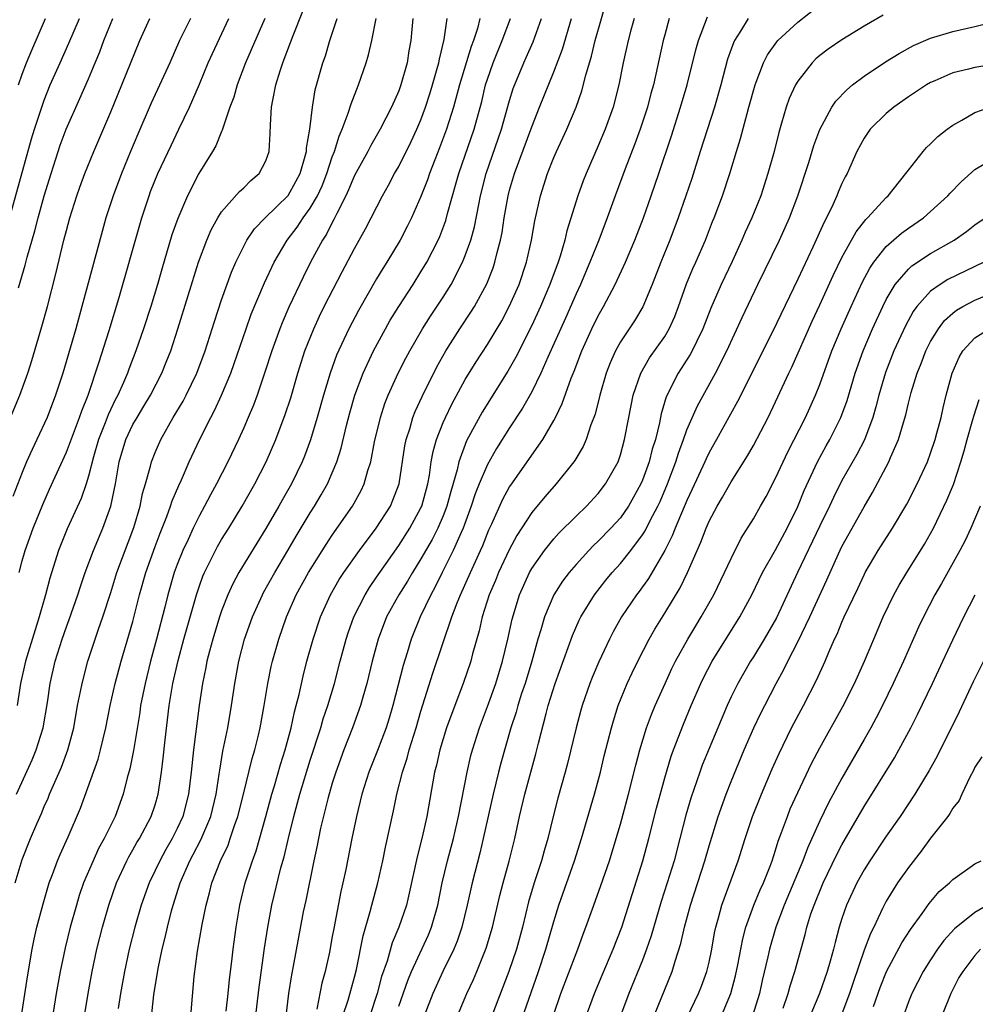
# Model space of a CAD drawing. Units: inches. Extents: x 2514000 to 2517000, y 1554000 to 1557000.
# Drawn here: x 2514063 to 2514149, y 1555532 to 1555621 of the extents above; entities that cross this region are included whole.
import ezdxf

# ---------------------------------------------------------------- set-up
doc = ezdxf.new("R2010")
doc.units = ezdxf.units.IN
doc.header["$MEASUREMENT"] = 0
doc.layers.add('LD25141554_2ft', color=42, linetype='Continuous')

msp = doc.modelspace()

# ---------------------------------------------------------------- linework, layer by layer
at = {"layer": 'LD25141554_2ft'}
for points, elevation in [([(2514083.97, 1555530.03), (2514084.401, 1555533.599), (2514084.885, 1555537.115), (2514085.168, 1555539), (2514085.546, 1555541), (2514086.351, 1555544.351), (2514086.64, 1555545.36), (2514087.041, 1555547.041), (2514087.531, 1555549), (2514088.068, 1555551), (2514089, 1555554.063), (2514089.957, 1555557), (2514090.188, 1555557.813), (2514090.601, 1555559), (2514091.187, 1555561), (2514091.707, 1555563), (2514092.247, 1555565), (2514092.432, 1555565.568), (2514092.95, 1555567), (2514093.953, 1555569), (2514094.351, 1555569.649), (2514095, 1555570.578), (2514095.277, 1555571), (2514097, 1555573.435), (2514097.997, 1555575), (2514099, 1555576.835), (2514099.076, 1555577), (2514099.628, 1555579), (2514099.774, 1555579.774), (2514099.935, 1555581), (2514100.088, 1555581.912), (2514100.389, 1555583), (2514101, 1555584.536), (2514101.204, 1555585), (2514101.796, 1555586.204), (2514103, 1555588.412), (2514103.979, 1555590.021), (2514105, 1555591.592), (2514106.284, 1555593.716), (2514106.971, 1555595), (2514107.854, 1555597), (2514108.54, 1555599), (2514108.978, 1555601), (2514109.265, 1555602.735), (2514109.784, 1555605), (2514110.429, 1555607), (2514111, 1555608.447), (2514111.237, 1555609), (2514112.152, 1555611), (2514112.993, 1555613.007), (2514113.528, 1555614.472), (2514113.875, 1555615.875), (2514114.401, 1555617.599), (2514114.728, 1555619), (2514115.854, 1555623)], 7004), ([(2514062.482, 1555551), (2514063.905, 1555554.095), (2514064.284, 1555555), (2514064.9, 1555557), (2514065.288, 1555559.288), (2514065.542, 1555561), (2514065.987, 1555563), (2514066.604, 1555565), (2514067, 1555566.113), (2514067.248, 1555566.752), (2514068.045, 1555569), (2514068.264, 1555569.736), (2514068.703, 1555571), (2514069.445, 1555573), (2514070.286, 1555575), (2514071, 1555576.988), (2514071.421, 1555579), (2514071.771, 1555581), (2514072.361, 1555583), (2514073, 1555584.353), (2514073.371, 1555585), (2514073.996, 1555586.004), (2514074.577, 1555587), (2514075.604, 1555589), (2514076.011, 1555589.989), (2514076.409, 1555591), (2514077.069, 1555593), (2514078.917, 1555599), (2514079.669, 1555601), (2514080.065, 1555601.935), (2514080.654, 1555603), (2514081, 1555603.546), (2514082.624, 1555605.376), (2514083, 1555605.724), (2514083.634, 1555606.366), (2514084.404, 1555607), (2514085, 1555608.167), (2514085.288, 1555609), (2514085.379, 1555610.621), (2514085.406, 1555611.407), (2514085.519, 1555613), (2514085.616, 1555613.616), (2514085.904, 1555615), (2514086.281, 1555616.281), (2514086.522, 1555617), (2514086.667, 1555617.333), (2514087.457, 1555619.457), (2514088.35, 1555621.65)], 7022), ([(2514097, 1555531.864), (2514097.803, 1555534.197), (2514098.134, 1555535), (2514099.68, 1555538.319), (2514099.958, 1555539), (2514100.524, 1555541), (2514100.919, 1555543), (2514101.387, 1555545), (2514101.923, 1555547), (2514102.39, 1555549), (2514103.159, 1555553), (2514103.51, 1555554.49), (2514103.65, 1555555), (2514104.289, 1555557), (2514105, 1555558.914), (2514105.744, 1555561), (2514106.366, 1555563), (2514106.843, 1555565), (2514107.217, 1555566.783), (2514107.889, 1555569), (2514108.798, 1555571), (2514109, 1555571.364), (2514110.156, 1555573), (2514111, 1555574.04), (2514111.452, 1555574.548), (2514113, 1555576.099), (2514113.938, 1555577), (2514115, 1555578.134), (2514115.666, 1555579), (2514116.784, 1555581), (2514117, 1555581.63), (2514117.378, 1555583), (2514117.756, 1555585), (2514118.166, 1555587), (2514118.85, 1555589), (2514119.632, 1555590.368), (2514121, 1555592.316), (2514121.413, 1555593), (2514121.899, 1555594.101), (2514122.237, 1555595), (2514122.957, 1555597.043), (2514123.549, 1555598.451), (2514123.811, 1555599), (2514124.673, 1555601), (2514125.319, 1555602.681), (2514125.456, 1555603), (2514126.211, 1555605), (2514126.863, 1555607), (2514127.465, 1555609), (2514127.84, 1555610.16), (2514128.438, 1555612.438), (2514128.605, 1555613), (2514129.149, 1555615), (2514129.26, 1555615.26), (2514129.918, 1555617), (2514130.283, 1555617.717), (2514131.108, 1555618.892), (2514131.204, 1555619), (2514133, 1555620.661), (2514135, 1555622.23)], 6994), ([(2514061.672, 1555602.328), (2514063.855, 1555610.145), (2514064.119, 1555611), (2514064.828, 1555613.172), (2514065, 1555613.64), (2514065.547, 1555615), (2514066.424, 1555617), (2514067.232, 1555618.768), (2514068.193, 1555621)], 7034), ([(2514061.942, 1555585), (2514062.804, 1555587), (2514063.508, 1555589), (2514063.865, 1555590.135), (2514064.785, 1555593.215), (2514065.285, 1555595), (2514066.056, 1555597.944), (2514066.776, 1555601), (2514067, 1555601.881), (2514067.308, 1555603), (2514067.945, 1555605), (2514068.218, 1555605.782), (2514068.665, 1555607), (2514069.468, 1555609), (2514071, 1555612.574), (2514072.013, 1555615), (2514073.637, 1555619), (2514074.524, 1555621)], 7030), ([(2514078.197, 1555621), (2514077.201, 1555619), (2514076.32, 1555617), (2514074.653, 1555613.347), (2514073.437, 1555610.563), (2514072.775, 1555609), (2514071.957, 1555607), (2514071.218, 1555605), (2514070.571, 1555603), (2514070.214, 1555601.786), (2514068.405, 1555595), (2514067.85, 1555593), (2514066.673, 1555589), (2514066.029, 1555587), (2514065.252, 1555585), (2514064.328, 1555583), (2514063.897, 1555582.104), (2514063.401, 1555581), (2514063, 1555580.033), (2514062.151, 1555577.848)], 7028), ([(2514062.361, 1555543), (2514063, 1555545.1), (2514063.759, 1555547), (2514064.321, 1555548.321), (2514064.74, 1555549.26), (2514065, 1555549.893), (2514065.348, 1555550.652), (2514065.478, 1555551), (2514065.822, 1555551.822), (2514066.548, 1555553.452), (2514067.133, 1555555), (2514067.661, 1555557), (2514068.014, 1555559), (2514068.281, 1555560.281), (2514068.41, 1555561), (2514068.939, 1555563), (2514069.885, 1555565.885), (2514070.287, 1555567), (2514071, 1555569.185), (2514071.563, 1555571), (2514073.072, 1555575.072), (2514073.641, 1555577), (2514073.87, 1555578.13), (2514074.134, 1555579), (2514074.586, 1555580.586), (2514074.675, 1555581), (2514075, 1555581.825), (2514075.514, 1555583), (2514076.649, 1555585), (2514077.523, 1555586.477), (2514077.796, 1555587), (2514078.765, 1555589), (2514079.516, 1555591), (2514080.354, 1555593.646), (2514081, 1555595.598), (2514081.902, 1555598.098), (2514082.29, 1555599), (2514083, 1555600.446), (2514083.293, 1555601), (2514083.988, 1555602.012), (2514084.949, 1555603), (2514087, 1555605.015), (2514087.721, 1555606.279), (2514088.095, 1555607), (2514088.562, 1555608.562), (2514088.67, 1555609), (2514088.681, 1555609.319), (2514088.971, 1555611), (2514089.202, 1555613), (2514089.453, 1555614.547), (2514090.147, 1555617), (2514090.373, 1555617.627), (2514090.789, 1555619), (2514091.431, 1555621)], 7020), ([(2514084.897, 1555621), (2514083.168, 1555617), (2514082.406, 1555615), (2514082.096, 1555613.904), (2514081.754, 1555613), (2514081.11, 1555611.11), (2514081.069, 1555610.931), (2514081, 1555610.799), (2514080.487, 1555609.513), (2514080.196, 1555609), (2514078.965, 1555607), (2514077.915, 1555605), (2514077.041, 1555602.959), (2514076.528, 1555601.472), (2514075.612, 1555598.388), (2514075.228, 1555597), (2514074.616, 1555595), (2514073.966, 1555593), (2514073.273, 1555591), (2514072.633, 1555589.367), (2514072.505, 1555589), (2514072.153, 1555588.153), (2514071.637, 1555587), (2514071.413, 1555586.587), (2514070.769, 1555585.231), (2514070.506, 1555584.506), (2514069.9, 1555583), (2514069.444, 1555581.444), (2514069, 1555579.707), (2514068.778, 1555579), (2514068.32, 1555577.68), (2514067.065, 1555574.935), (2514066.277, 1555573), (2514065.495, 1555570.505), (2514065.126, 1555569), (2514064.554, 1555567), (2514064.165, 1555565.835), (2514063.296, 1555563), (2514062.858, 1555561), (2514062.56, 1555559)], 7024), ([(2514062.674, 1555615), (2514063, 1555615.961), (2514063.389, 1555617), (2514063.865, 1555618.135), (2514065.124, 1555621)], 7036), ([(2514062.678, 1555596.678), (2514063.276, 1555598.724), (2514063.455, 1555599.455), (2514064.157, 1555601.843), (2514064.449, 1555603), (2514065.001, 1555605), (2514065.614, 1555607), (2514066.253, 1555609), (2514066.443, 1555609.557), (2514066.973, 1555611), (2514068.219, 1555613.781), (2514069, 1555615.563), (2514069.606, 1555617), (2514070.018, 1555617.982), (2514070.391, 1555619), (2514071.18, 1555621)], 7032), ([(2514062.731, 1555571), (2514063, 1555572.053), (2514063.266, 1555573), (2514064.012, 1555575), (2514064.874, 1555577.127), (2514065.484, 1555578.516), (2514067, 1555581.873), (2514068.193, 1555585), (2514068.394, 1555585.606), (2514068.959, 1555587), (2514069.927, 1555589.927), (2514070.856, 1555592.856), (2514071.727, 1555595.727), (2514073.611, 1555602.389), (2514073.796, 1555603), (2514074.454, 1555605), (2514074.602, 1555605.398), (2514075.245, 1555607), (2514076.448, 1555609.552), (2514077.157, 1555611), (2514078.102, 1555613), (2514079, 1555615.062), (2514079.808, 1555617), (2514080.173, 1555617.827), (2514081.672, 1555621)], 7026), ([(2514062.939, 1555531), (2514063.488, 1555534.512), (2514063.914, 1555537), (2514064.089, 1555537.911), (2514064.34, 1555539), (2514064.893, 1555541.107), (2514065.455, 1555543), (2514065.745, 1555543.745), (2514066.191, 1555545), (2514066.43, 1555545.57), (2514067.165, 1555547.165), (2514068.263, 1555549.737), (2514069.855, 1555554.145), (2514070.085, 1555555), (2514070.547, 1555557), (2514070.946, 1555559), (2514071.405, 1555561), (2514071.945, 1555563), (2514072.648, 1555565.352), (2514073, 1555566.597), (2514073.599, 1555569), (2514074.165, 1555571), (2514075, 1555573.35), (2514075.452, 1555574.548), (2514076.062, 1555576.062), (2514076.398, 1555577), (2514076.538, 1555577.462), (2514077.136, 1555578.864), (2514077.376, 1555579.376), (2514078.075, 1555581), (2514079.027, 1555583.027), (2514080.031, 1555585), (2514080.374, 1555585.626), (2514081.004, 1555586.996), (2514081.833, 1555589), (2514082.145, 1555589.855), (2514083.22, 1555593), (2514083.689, 1555594.311), (2514084.867, 1555597.133), (2514085.736, 1555599), (2514086.912, 1555601), (2514087.822, 1555602.178), (2514088.366, 1555603), (2514089, 1555603.868), (2514089.662, 1555605), (2514090.089, 1555605.911), (2514090.514, 1555607), (2514091, 1555608.501), (2514091.194, 1555609), (2514091.615, 1555610.385), (2514091.893, 1555611), (2514092.44, 1555612.44), (2514092.689, 1555613.311), (2514093.361, 1555615), (2514094.053, 1555617), (2514094.272, 1555617.728), (2514094.569, 1555619), (2514094.947, 1555621)], 7018), ([(2514098.268, 1555621), (2514098.084, 1555619), (2514097.916, 1555618.084), (2514097.741, 1555617), (2514097.193, 1555615), (2514097, 1555614.474), (2514096.35, 1555613), (2514095.309, 1555611), (2514094.467, 1555609.533), (2514094.194, 1555609), (2514093, 1555606.816), (2514092.474, 1555605.526), (2514092.229, 1555605), (2514091.408, 1555603.408), (2514091.15, 1555602.85), (2514091, 1555602.596), (2514090.471, 1555601.529), (2514090.106, 1555601), (2514089.029, 1555599), (2514088.353, 1555597.647), (2514087.063, 1555594.937), (2514086.461, 1555593.539), (2514086.25, 1555593), (2514085.537, 1555591), (2514084.921, 1555589.079), (2514084.205, 1555587), (2514083.882, 1555586.118), (2514083.412, 1555585), (2514083, 1555584.05), (2514082.52, 1555583), (2514081.555, 1555581), (2514080.539, 1555579), (2514079.991, 1555578.009), (2514079.474, 1555577), (2514079, 1555576.146), (2514078.441, 1555575), (2514077.981, 1555573.981), (2514077.514, 1555573), (2514077, 1555571.716), (2514076.735, 1555571), (2514076.147, 1555569), (2514075.876, 1555567.876), (2514075.137, 1555565), (2514074.588, 1555563), (2514074.096, 1555561), (2514073.699, 1555559), (2514073.616, 1555558.384), (2514073.044, 1555554.955), (2514072.715, 1555553.285), (2514072.486, 1555552.486), (2514072.12, 1555551), (2514071.397, 1555549), (2514070.411, 1555547), (2514069.91, 1555546.089), (2514069.404, 1555545), (2514068.553, 1555543), (2514068.156, 1555541.844), (2514067.899, 1555541), (2514067.346, 1555539), (2514066.875, 1555537.125), (2514066.431, 1555535), (2514066.087, 1555533), (2514065.438, 1555529)], 7016), ([(2514068.293, 1555529), (2514068.974, 1555533), (2514069.331, 1555535), (2514069.755, 1555537), (2514070.254, 1555539), (2514070.825, 1555541), (2514071.529, 1555543), (2514072.455, 1555545), (2514072.642, 1555545.359), (2514073, 1555545.964), (2514073.369, 1555546.631), (2514073.599, 1555547), (2514074.661, 1555549), (2514075, 1555550.039), (2514075.281, 1555551), (2514075.585, 1555553), (2514075.745, 1555554.255), (2514075.905, 1555555.905), (2514076.287, 1555559), (2514076.616, 1555561), (2514077.074, 1555563.074), (2514077.6, 1555565), (2514078.73, 1555569), (2514079, 1555569.801), (2514079.318, 1555570.682), (2514079.455, 1555571), (2514080.636, 1555573.364), (2514081, 1555573.979), (2514081.644, 1555575), (2514082.867, 1555577), (2514084.001, 1555579), (2514085.034, 1555581), (2514085.898, 1555583), (2514086.751, 1555585.25), (2514087.24, 1555586.76), (2514087.892, 1555589), (2514088.525, 1555591), (2514089.316, 1555593), (2514089.851, 1555594.149), (2514090.275, 1555595), (2514091.877, 1555598.123), (2514093, 1555600.253), (2514093.979, 1555602.021), (2514095.523, 1555605), (2514096.056, 1555605.944), (2514096.623, 1555607), (2514097, 1555607.649), (2514098.109, 1555609.892), (2514098.632, 1555611), (2514099, 1555611.845), (2514099.423, 1555613), (2514099.803, 1555614.197), (2514100.052, 1555615), (2514100.476, 1555616.476), (2514100.61, 1555617), (2514100.662, 1555617.338), (2514101.096, 1555619.096), (2514101.375, 1555621)], 7014), ([(2514104.322, 1555621), (2514104.094, 1555620.094), (2514103.736, 1555619), (2514103.525, 1555618.475), (2514102.485, 1555615), (2514101.938, 1555613), (2514101.311, 1555611), (2514100.68, 1555609.32), (2514100.238, 1555608.238), (2514099.758, 1555607), (2514099.575, 1555606.426), (2514099, 1555604.941), (2514098.14, 1555603), (2514097.764, 1555602.236), (2514097.121, 1555601), (2514095.929, 1555599), (2514095.563, 1555598.437), (2514095, 1555597.505), (2514093.359, 1555594.641), (2514092.499, 1555593), (2514091.389, 1555590.611), (2514090.806, 1555589), (2514090.209, 1555587), (2514089.641, 1555585), (2514089.024, 1555582.976), (2514088.487, 1555581.512), (2514088.277, 1555581), (2514087.308, 1555579), (2514086.465, 1555577.535), (2514086.173, 1555577), (2514085, 1555574.968), (2514082.554, 1555571), (2514082.007, 1555569.993), (2514081.559, 1555569), (2514081, 1555567.538), (2514080.819, 1555567), (2514080.215, 1555565), (2514079.92, 1555563.92), (2514079.685, 1555563), (2514079.582, 1555562.419), (2514079.285, 1555561), (2514078.986, 1555559), (2514078.46, 1555555), (2514078.26, 1555553), (2514078.025, 1555551), (2514077.506, 1555549), (2514077, 1555547.894), (2514076.552, 1555547), (2514075.98, 1555546.02), (2514075.418, 1555545), (2514075, 1555544.1), (2514074.463, 1555543), (2514073.745, 1555541), (2514073.163, 1555539), (2514072.664, 1555537), (2514072.242, 1555535), (2514071.885, 1555533), (2514071.664, 1555531.664)], 7012), ([(2514074.517, 1555529.483), (2514074.892, 1555532.892), (2514075.278, 1555535.278), (2514075.641, 1555537), (2514075.918, 1555538.082), (2514076.111, 1555539), (2514076.481, 1555540.481), (2514076.625, 1555541), (2514077.264, 1555543), (2514078.145, 1555545), (2514078.45, 1555545.55), (2514079.128, 1555546.872), (2514080.021, 1555549), (2514080.517, 1555551), (2514080.799, 1555552.799), (2514080.839, 1555553.161), (2514081.128, 1555554.872), (2514081.568, 1555557), (2514081.902, 1555559), (2514082.188, 1555561), (2514082.562, 1555563), (2514083.084, 1555565), (2514083.783, 1555567), (2514084.693, 1555569), (2514084.799, 1555569.201), (2514085.797, 1555571), (2514086.977, 1555572.977), (2514087.728, 1555574.272), (2514089, 1555576.397), (2514089.381, 1555577), (2514089.989, 1555578.011), (2514090.565, 1555579), (2514091, 1555579.989), (2514091.417, 1555581), (2514091.79, 1555582.21), (2514092.275, 1555584.275), (2514092.583, 1555585.417), (2514093.038, 1555587), (2514093.783, 1555589), (2514094.711, 1555591), (2514095.79, 1555593), (2514096.228, 1555593.772), (2514097, 1555595.022), (2514098.288, 1555597), (2514099, 1555598.126), (2514099.52, 1555599), (2514100.545, 1555601), (2514100.688, 1555601.312), (2514101.241, 1555602.759), (2514101.406, 1555603.406), (2514102.168, 1555606.168), (2514102.412, 1555607), (2514103.789, 1555611), (2514104.482, 1555613.518), (2514104.834, 1555615), (2514105, 1555615.535), (2514105.503, 1555617), (2514106.333, 1555619), (2514107.081, 1555621)], 7010), ([(2514078.22, 1555531), (2514078.54, 1555534.54), (2514078.822, 1555536.822), (2514079.241, 1555539.241), (2514079.599, 1555541), (2514079.914, 1555542.086), (2514080.139, 1555543), (2514080.919, 1555545), (2514081.587, 1555546.413), (2514081.793, 1555547), (2514082.171, 1555548.171), (2514082.479, 1555549), (2514082.984, 1555551), (2514083.77, 1555554.23), (2514084.004, 1555555), (2514084.331, 1555556.331), (2514084.484, 1555557), (2514084.846, 1555559), (2514085.176, 1555561), (2514085.489, 1555562.511), (2514085.604, 1555563), (2514086.162, 1555565), (2514086.863, 1555567), (2514087.747, 1555569), (2514088.844, 1555571), (2514090.455, 1555573.544), (2514091, 1555574.374), (2514092.81, 1555577), (2514093.604, 1555578.396), (2514093.881, 1555579), (2514094.203, 1555580.203), (2514094.466, 1555581), (2514094.809, 1555582.809), (2514095.335, 1555585), (2514095.744, 1555586.256), (2514096.041, 1555587), (2514096.945, 1555589), (2514097.64, 1555590.36), (2514097.988, 1555591), (2514099.148, 1555593), (2514099.866, 1555594.134), (2514101, 1555595.85), (2514101.715, 1555597), (2514102.751, 1555599), (2514103, 1555599.609), (2514103.489, 1555601), (2514103.817, 1555602.183), (2514104.208, 1555604.208), (2514104.377, 1555605), (2514104.888, 1555607), (2514106.269, 1555611), (2514107, 1555613.595), (2514107.328, 1555614.672), (2514108.272, 1555617), (2514108.51, 1555617.491), (2514109.116, 1555618.884), (2514109.871, 1555621)], 7008), ([(2514081.425, 1555531.425), (2514081.592, 1555533), (2514081.709, 1555534.291), (2514081.927, 1555535.927), (2514082.043, 1555537), (2514082.317, 1555539), (2514082.656, 1555541), (2514083.147, 1555543), (2514083.787, 1555545), (2514084.113, 1555545.887), (2514084.996, 1555549), (2514085.534, 1555551), (2514085.767, 1555551.767), (2514086.315, 1555553.685), (2514086.73, 1555555), (2514087.271, 1555557), (2514087.577, 1555558.423), (2514087.75, 1555559), (2514088.003, 1555560.003), (2514088.359, 1555561.641), (2514088.71, 1555563), (2514089.265, 1555565), (2514089.928, 1555567), (2514090.824, 1555569), (2514091.628, 1555570.372), (2514092.039, 1555571), (2514093.462, 1555573), (2514094.97, 1555575), (2514096.236, 1555577), (2514096.474, 1555577.526), (2514097.03, 1555579), (2514097.555, 1555582.445), (2514097.658, 1555583), (2514097.982, 1555583.982), (2514098.271, 1555585), (2514098.471, 1555585.529), (2514099.1, 1555586.9), (2514100.438, 1555589.562), (2514101.254, 1555591), (2514102.522, 1555593), (2514103.509, 1555594.491), (2514103.821, 1555595), (2514104.941, 1555597.059), (2514105.508, 1555598.492), (2514105.678, 1555599), (2514105.868, 1555599.868), (2514106.172, 1555601), (2514106.314, 1555601.686), (2514106.51, 1555603), (2514106.87, 1555605), (2514107, 1555605.499), (2514107.436, 1555607), (2514109, 1555611.235), (2514109.697, 1555613), (2514111, 1555616.178), (2514111.775, 1555618.225), (2514112.591, 1555621)], 7006), ([(2514118.233, 1555621), (2514117.941, 1555619.941), (2514117.701, 1555619), (2514117.258, 1555617), (2514116.856, 1555615), (2514116.346, 1555613), (2514115.636, 1555611), (2514115, 1555609.507), (2514113.898, 1555607), (2514113.646, 1555606.354), (2514113.167, 1555605), (2514112.163, 1555601.837), (2514111.979, 1555601), (2514111.562, 1555599.562), (2514111.373, 1555599), (2514110.631, 1555597), (2514109.78, 1555595), (2514109, 1555593.292), (2514107.557, 1555590.443), (2514106.828, 1555589.172), (2514104.534, 1555585.466), (2514103.121, 1555582.879), (2514102.423, 1555581), (2514102.278, 1555580.277), (2514101.695, 1555578.305), (2514101.347, 1555577), (2514101, 1555576.123), (2514100.508, 1555575), (2514100.006, 1555573.994), (2514099, 1555572.239), (2514098.224, 1555571), (2514097.78, 1555570.22), (2514096.995, 1555569), (2514095.899, 1555567), (2514095.133, 1555565), (2514094.609, 1555563), (2514094.124, 1555561), (2514093.758, 1555559.758), (2514093.553, 1555559), (2514092.818, 1555557), (2514092.033, 1555555), (2514091.313, 1555553), (2514091, 1555552.009), (2514090.592, 1555550.592), (2514089.937, 1555547.937), (2514089.739, 1555547), (2514089.626, 1555546.374), (2514089.323, 1555545), (2514088.598, 1555541.402), (2514088.376, 1555540.376), (2514087.477, 1555535.477), (2514087.311, 1555534.689), (2514087.053, 1555533), (2514086.81, 1555531)], 7002), ([(2514121.416, 1555621), (2514121, 1555619.524), (2514120.86, 1555619), (2514119.976, 1555615), (2514119.759, 1555614.241), (2514119.443, 1555613), (2514119, 1555611.64), (2514118.787, 1555611), (2514118.311, 1555609.688), (2514117.429, 1555607.429), (2514116.524, 1555605), (2514115.8, 1555603), (2514115.046, 1555601), (2514114.256, 1555599), (2514113.391, 1555597), (2514113, 1555596.157), (2514112.041, 1555593.958), (2514110.443, 1555590.443), (2514109.808, 1555589), (2514109, 1555587.313), (2514108.173, 1555585.827), (2514107, 1555584.05), (2514105.818, 1555582.182), (2514105, 1555580.751), (2514104.266, 1555579), (2514103.904, 1555578.096), (2514103.544, 1555577), (2514102.801, 1555575), (2514102.622, 1555574.622), (2514101.92, 1555573), (2514100.914, 1555571), (2514100.288, 1555569.712), (2514099.89, 1555569), (2514098.928, 1555567), (2514098.115, 1555565), (2514097.749, 1555563.749), (2514097.388, 1555562.612), (2514096.471, 1555559), (2514096.128, 1555557.872), (2514095.853, 1555557), (2514095.072, 1555554.928), (2514094.303, 1555553), (2514093.674, 1555551), (2514093.17, 1555549), (2514092.749, 1555547), (2514092.207, 1555544.207), (2514091.957, 1555543), (2514091.77, 1555542.231), (2514091.121, 1555538.879), (2514091, 1555538.15), (2514090.734, 1555536.734), (2514090.354, 1555535), (2514090.059, 1555533.941), (2514089.597, 1555531.597)], 7000), ([(2514091.955, 1555531), (2514092.425, 1555532.425), (2514093, 1555534.497), (2514093.172, 1555535.172), (2514093.773, 1555538.227), (2514094.42, 1555540.421), (2514094.564, 1555541), (2514095.109, 1555543), (2514095.558, 1555545), (2514095.796, 1555546.204), (2514096.513, 1555549.487), (2514096.822, 1555551), (2514097.328, 1555553), (2514097.746, 1555554.254), (2514097.923, 1555555), (2514098.552, 1555557), (2514099, 1555558.489), (2514100.081, 1555561.919), (2514101.8, 1555567), (2514102.264, 1555568.264), (2514102.559, 1555569), (2514103.457, 1555571), (2514104.384, 1555573), (2514104.571, 1555573.429), (2514105.136, 1555574.864), (2514105.383, 1555575.383), (2514106.381, 1555577.619), (2514107, 1555578.73), (2514107.106, 1555578.894), (2514109.995, 1555583), (2514111, 1555584.72), (2514111.147, 1555585), (2514111.756, 1555586.244), (2514112.556, 1555588.556), (2514112.814, 1555589.186), (2514113.507, 1555591), (2514114.426, 1555593), (2514115, 1555594.179), (2514115.472, 1555595), (2514116.533, 1555597), (2514117.468, 1555599), (2514118.303, 1555601), (2514119.075, 1555603), (2514119.79, 1555605), (2514120.475, 1555607), (2514121.598, 1555610.402), (2514122.429, 1555613), (2514123.015, 1555615), (2514123.82, 1555618.18), (2514124.062, 1555619), (2514124.849, 1555621.151)], 6998), ([(2514128.527, 1555621), (2514127.843, 1555619.843), (2514127.303, 1555619), (2514127.202, 1555618.798), (2514127, 1555618.234), (2514126.676, 1555617.324), (2514126.055, 1555615), (2514125.491, 1555613), (2514124.197, 1555609), (2514123.442, 1555606.558), (2514122.921, 1555605), (2514122.215, 1555603), (2514121.453, 1555601), (2514120.644, 1555599), (2514119.869, 1555597), (2514119.032, 1555594.968), (2514118.278, 1555593.722), (2514117, 1555591.816), (2514116.545, 1555591), (2514116.07, 1555589.93), (2514115.716, 1555589), (2514115.149, 1555587), (2514114.713, 1555585.287), (2514114.345, 1555584.344), (2514113.898, 1555583), (2514113.631, 1555582.369), (2514112.888, 1555581.112), (2514112.807, 1555581), (2514111.204, 1555579), (2514110.174, 1555577.826), (2514109, 1555576.422), (2514107.649, 1555574.351), (2514106.956, 1555573.044), (2514106.004, 1555571), (2514105.718, 1555570.282), (2514105.148, 1555569), (2514104.531, 1555567), (2514104.261, 1555565.739), (2514103.666, 1555563.666), (2514103.495, 1555563), (2514102.808, 1555561), (2514102.052, 1555559), (2514101.318, 1555557), (2514100.691, 1555555), (2514100.393, 1555553.607), (2514100.236, 1555553), (2514099.531, 1555549), (2514099.11, 1555547.11), (2514098.65, 1555545.35), (2514097.943, 1555542.057), (2514097.684, 1555541), (2514097.015, 1555539), (2514096.404, 1555537.596), (2514095.936, 1555535.936), (2514095.449, 1555534.551), (2514095.038, 1555533), (2514094.38, 1555531)], 6996), ([(2514140.712, 1555621.288), (2514139, 1555620.302), (2514137, 1555619.084), (2514135.758, 1555618.242), (2514135, 1555617.655), (2514134.652, 1555617.348), (2514134.302, 1555617), (2514133, 1555615.348), (2514132.795, 1555615), (2514132.232, 1555613.768), (2514131.958, 1555613), (2514131.544, 1555611.544), (2514131.289, 1555610.711), (2514130.872, 1555609), (2514130.322, 1555607), (2514129.672, 1555605), (2514128.874, 1555603), (2514128.275, 1555601.725), (2514127.967, 1555601), (2514127.075, 1555599.075), (2514126.092, 1555597), (2514125.154, 1555594.846), (2514124.449, 1555593), (2514123.891, 1555591.891), (2514123.473, 1555591), (2514123.309, 1555590.691), (2514122.211, 1555589), (2514121.132, 1555586.868), (2514120.673, 1555585.327), (2514120.523, 1555584.523), (2514120.154, 1555583), (2514119.879, 1555582.121), (2514119.607, 1555581), (2514119, 1555579.351), (2514118.848, 1555579), (2514118.193, 1555577.807), (2514117.722, 1555577), (2514117, 1555575.949), (2514116.133, 1555575), (2514115, 1555573.828), (2514114.57, 1555573.43), (2514114.161, 1555573), (2514113, 1555571.72), (2514112.384, 1555571), (2514111.787, 1555570.213), (2514111, 1555568.99), (2514110.153, 1555567), (2514109.822, 1555565.822), (2514109.557, 1555565), (2514108.996, 1555563), (2514108.392, 1555561), (2514108.084, 1555560.085), (2514107.742, 1555559), (2514107.586, 1555558.414), (2514107.12, 1555557), (2514106.208, 1555553.792), (2514105.996, 1555553), (2514105.508, 1555551), (2514104.629, 1555547), (2514104.314, 1555545.686), (2514103.629, 1555543), (2514103.181, 1555541), (2514102.679, 1555539), (2514102.265, 1555537.735), (2514101.954, 1555537), (2514100.984, 1555535), (2514100.065, 1555533), (2514099.279, 1555531)], 6992), ([(2514102.311, 1555531), (2514103.151, 1555533), (2514103.731, 1555534.269), (2514104.044, 1555535), (2514104.893, 1555537.108), (2514105.453, 1555539), (2514106.129, 1555541.871), (2514106.418, 1555543), (2514106.951, 1555544.951), (2514107.473, 1555547), (2514107.905, 1555549), (2514108.37, 1555551), (2514109.37, 1555554.63), (2514109.601, 1555555.601), (2514110.289, 1555558.289), (2514110.49, 1555559), (2514111.113, 1555561), (2514112.678, 1555565.322), (2514113.292, 1555566.708), (2514113.442, 1555567), (2514114.67, 1555569), (2514115.695, 1555570.305), (2514116.262, 1555571), (2514117, 1555571.805), (2514117.954, 1555573), (2514119, 1555574.397), (2514119.236, 1555574.764), (2514119.69, 1555575.689), (2514120.378, 1555577), (2514120.576, 1555577.424), (2514121.263, 1555579), (2514122.015, 1555581), (2514122.236, 1555581.764), (2514122.695, 1555583), (2514123, 1555583.88), (2514123.945, 1555586.055), (2514125.581, 1555589), (2514126.605, 1555591), (2514127.982, 1555594.018), (2514129.402, 1555597), (2514131.36, 1555601), (2514132.26, 1555603), (2514133.015, 1555605), (2514134.007, 1555608.007), (2514134.465, 1555609.535), (2514135.005, 1555610.995), (2514136.084, 1555613), (2514136.449, 1555613.551), (2514137.429, 1555614.571), (2514137.954, 1555615), (2514139, 1555615.782), (2514140.919, 1555617.08), (2514142.149, 1555617.851), (2514143.444, 1555618.556), (2514145, 1555619.208), (2514147, 1555619.813), (2514149, 1555620.278), (2514151, 1555620.78)], 6990), ([(2514151, 1555616.915), (2514149, 1555616.584), (2514148.421, 1555616.421), (2514147, 1555616.081), (2514145.367, 1555615.367), (2514145, 1555615.22), (2514144.614, 1555615), (2514143, 1555613.926), (2514141.678, 1555613), (2514141, 1555612.431), (2514139.556, 1555611), (2514139, 1555610.192), (2514138.349, 1555609), (2514137.453, 1555607), (2514137.286, 1555606.714), (2514137, 1555606.117), (2514136.669, 1555605.331), (2514136.544, 1555605), (2514136.178, 1555604.178), (2514135.6, 1555603), (2514135.383, 1555602.617), (2514134.355, 1555600.355), (2514133, 1555597.481), (2514130.722, 1555592.722), (2514127.573, 1555586.427), (2514125.661, 1555583), (2514125, 1555581.848), (2514124.727, 1555581.273), (2514124.616, 1555581), (2514123.487, 1555578.513), (2514123, 1555577.51), (2514121.935, 1555575), (2514121.682, 1555574.318), (2514121, 1555573), (2514119.536, 1555570.464), (2514118.697, 1555569.303), (2514118.457, 1555569), (2514117.104, 1555567), (2514116.344, 1555565.656), (2514116.01, 1555565), (2514115.053, 1555562.947), (2514114.463, 1555561.537), (2514114.253, 1555561), (2514113.551, 1555559), (2514113.428, 1555558.572), (2514112.997, 1555557), (2514112.228, 1555553.772), (2514112.028, 1555553), (2514111.368, 1555550.632), (2514110.945, 1555549), (2514110.458, 1555547), (2514110.124, 1555545.876), (2514109.89, 1555545), (2514109.229, 1555543), (2514108.719, 1555541.281), (2514108.161, 1555539), (2514107.608, 1555537), (2514106.928, 1555535), (2514105.39, 1555531)], 6988), ([(2514106.81, 1555527), (2514109.596, 1555535), (2514110.271, 1555537), (2514111, 1555539.514), (2514111.455, 1555541), (2514112.848, 1555545), (2514113.48, 1555547), (2514114.649, 1555551), (2514115.19, 1555553), (2514115.544, 1555554.456), (2514116.192, 1555557), (2514116.371, 1555557.629), (2514116.811, 1555559), (2514117.62, 1555561), (2514118.051, 1555561.949), (2514118.562, 1555563), (2514119.595, 1555565), (2514120.108, 1555565.892), (2514121, 1555567.327), (2514122.382, 1555569.618), (2514123.044, 1555571), (2514124.262, 1555573.738), (2514124.73, 1555575), (2514125, 1555575.63), (2514125.726, 1555577), (2514126.205, 1555577.795), (2514127, 1555579.2), (2514128.469, 1555581.531), (2514129, 1555582.456), (2514130.324, 1555585), (2514131, 1555586.395), (2514132.215, 1555589), (2514132.474, 1555589.526), (2514134.309, 1555593.691), (2514135, 1555595.165), (2514136.203, 1555597.798), (2514137, 1555599.427), (2514138.266, 1555601.734), (2514139.148, 1555602.852), (2514139.313, 1555603), (2514141, 1555604.842), (2514141.174, 1555605), (2514142.774, 1555607), (2514143, 1555607.325), (2514144.327, 1555609), (2514144.643, 1555609.357), (2514145, 1555609.674), (2514145.659, 1555610.341), (2514146.494, 1555611), (2514147, 1555611.369), (2514147.81, 1555611.81), (2514149, 1555612.52), (2514150.36, 1555613)], 6986), ([(2514110.256, 1555529), (2514111.639, 1555533), (2514113, 1555536.621), (2514113.155, 1555537), (2514113.645, 1555538.355), (2514113.894, 1555539), (2514114.596, 1555541), (2514115.237, 1555542.763), (2514116.009, 1555545), (2514116.627, 1555547), (2514117, 1555548.296), (2514117.72, 1555551), (2514118.383, 1555553.617), (2514118.758, 1555555), (2514119.367, 1555557), (2514119.798, 1555558.202), (2514120.13, 1555559), (2514121.026, 1555561), (2514121.653, 1555562.347), (2514121.974, 1555563), (2514123.072, 1555565), (2514123.795, 1555566.205), (2514124.293, 1555567), (2514125.431, 1555569), (2514126.41, 1555571), (2514127, 1555572.279), (2514127.907, 1555574.093), (2514129, 1555575.846), (2514129.66, 1555577), (2514130.143, 1555577.857), (2514131, 1555579.512), (2514131.677, 1555581), (2514132.105, 1555581.895), (2514133.692, 1555585), (2514134.61, 1555587), (2514135, 1555587.976), (2514136.094, 1555591), (2514136.929, 1555593), (2514137.825, 1555595), (2514138.832, 1555597.168), (2514139.519, 1555598.481), (2514139.872, 1555599), (2514141, 1555600.427), (2514142.381, 1555601.619), (2514143, 1555602.067), (2514144.349, 1555603), (2514145, 1555603.576), (2514146.555, 1555605), (2514146.76, 1555605.241), (2514147.745, 1555606.255), (2514149, 1555607.367), (2514149.955, 1555607.955)], 6984), ([(2514113.189, 1555529), (2514114.66, 1555533), (2514115.34, 1555534.66), (2514116.344, 1555537), (2514117.126, 1555539), (2514119.038, 1555545), (2514119.578, 1555547), (2514120.268, 1555549.732), (2514121, 1555552.471), (2514121.584, 1555554.416), (2514121.795, 1555555), (2514122.681, 1555557.319), (2514123.388, 1555559), (2514124.263, 1555561), (2514124.501, 1555561.499), (2514125.281, 1555563), (2514127.784, 1555567), (2514128.863, 1555569), (2514129.84, 1555571), (2514131, 1555573.038), (2514132.039, 1555575), (2514133, 1555576.947), (2514133.592, 1555578.408), (2514134.794, 1555581), (2514135.563, 1555582.437), (2514135.89, 1555583), (2514136.902, 1555585), (2514137.459, 1555586.541), (2514138.191, 1555589), (2514138.904, 1555591), (2514139.758, 1555593), (2514140.68, 1555595), (2514141, 1555595.63), (2514141.814, 1555597), (2514143, 1555598.388), (2514143.314, 1555598.686), (2514145, 1555599.79), (2514147.13, 1555601), (2514148.225, 1555601.775), (2514149, 1555602.386), (2514149.933, 1555603)], 6982), ([(2514149.794, 1555599), (2514146.561, 1555597.439), (2514145.854, 1555597), (2514145, 1555596.396), (2514143.746, 1555595), (2514143.431, 1555594.569), (2514142.726, 1555593.274), (2514141.689, 1555591), (2514140.933, 1555589.067), (2514140.325, 1555587), (2514140.06, 1555585.94), (2514139.785, 1555585), (2514139.02, 1555582.98), (2514138.337, 1555581.663), (2514137, 1555579.313), (2514136.225, 1555577.774), (2514135.871, 1555577), (2514135, 1555575.223), (2514132.986, 1555571), (2514131.079, 1555566.921), (2514129.962, 1555565), (2514129, 1555563.405), (2514128.741, 1555563), (2514127.598, 1555561), (2514127, 1555559.786), (2514126.635, 1555559), (2514125, 1555555.125), (2514124.388, 1555553.612), (2514124.165, 1555553), (2514123.354, 1555550.646), (2514122.906, 1555549.094), (2514122.373, 1555547), (2514121.844, 1555545), (2514121.236, 1555543), (2514120.694, 1555541.306), (2514119.787, 1555538.213), (2514119.37, 1555537), (2514119, 1555536.034), (2514117.762, 1555533), (2514117.009, 1555531)], 6980), ([(2514119.737, 1555530.263), (2514121.671, 1555535), (2514121.938, 1555535.938), (2514122.46, 1555537.54), (2514122.776, 1555539), (2514123.325, 1555541), (2514124.62, 1555545), (2514125, 1555546.352), (2514125.816, 1555549), (2514126.539, 1555551), (2514127, 1555552.154), (2514128.185, 1555555), (2514129.045, 1555557), (2514129.675, 1555558.325), (2514130.023, 1555559), (2514131.071, 1555561), (2514131.751, 1555562.249), (2514132.102, 1555563), (2514133, 1555564.747), (2514134.102, 1555567), (2514135.644, 1555570.356), (2514136.69, 1555572.69), (2514137, 1555573.343), (2514139, 1555576.94), (2514139.769, 1555578.231), (2514141.234, 1555581), (2514141.388, 1555581.388), (2514142.103, 1555583), (2514142.541, 1555584.541), (2514142.759, 1555585.241), (2514143, 1555586.298), (2514143.245, 1555587.245), (2514143.789, 1555589), (2514144.149, 1555589.852), (2514144.577, 1555591), (2514145, 1555591.838), (2514145.702, 1555593), (2514146.263, 1555593.737), (2514147, 1555594.392), (2514147.334, 1555594.666), (2514147.917, 1555595), (2514149, 1555595.569), (2514152.434, 1555597)], 6978), ([(2514123.058, 1555530.942), (2514124.058, 1555533), (2514124.323, 1555533.677), (2514124.807, 1555535), (2514125, 1555535.828), (2514125.238, 1555537), (2514125.497, 1555538.502), (2514125.601, 1555539), (2514125.854, 1555539.855), (2514126.156, 1555541), (2514127.615, 1555545), (2514128.248, 1555547), (2514128.937, 1555549), (2514129.732, 1555551), (2514130.708, 1555553.292), (2514131.318, 1555554.682), (2514132.458, 1555557), (2514133.533, 1555559), (2514134.708, 1555561.292), (2514135.474, 1555563), (2514135.807, 1555563.808), (2514136.334, 1555565), (2514136.556, 1555565.444), (2514137, 1555566.53), (2514137.21, 1555567), (2514138.432, 1555569.568), (2514139, 1555570.802), (2514139.101, 1555571), (2514140.265, 1555573), (2514141.56, 1555575), (2514142.84, 1555577.16), (2514143.783, 1555579), (2514144.705, 1555581), (2514145, 1555581.786), (2514145.401, 1555583), (2514145.564, 1555583.564), (2514145.941, 1555585), (2514146.129, 1555585.871), (2514146.418, 1555587), (2514146.956, 1555589), (2514147.568, 1555590.432), (2514147.917, 1555591), (2514149, 1555592.18), (2514150.271, 1555593)], 6976), ([(2514126.131, 1555531), (2514126.981, 1555533), (2514127.402, 1555534.598), (2514127.611, 1555535.611), (2514128.05, 1555537.95), (2514128.327, 1555539), (2514129.05, 1555541), (2514129.618, 1555542.382), (2514129.907, 1555543), (2514130.503, 1555544.503), (2514130.685, 1555545), (2514131, 1555545.953), (2514131.244, 1555546.756), (2514131.555, 1555547.555), (2514132.068, 1555549), (2514132.336, 1555549.664), (2514133, 1555551.166), (2514134.242, 1555553.758), (2514135, 1555555.193), (2514137.073, 1555558.927), (2514138.125, 1555561), (2514139.039, 1555563), (2514139.869, 1555565), (2514140.73, 1555567), (2514141.689, 1555569), (2514142.149, 1555569.851), (2514142.841, 1555571), (2514144.44, 1555573.56), (2514145, 1555574.529), (2514145.254, 1555575), (2514146.475, 1555577.524), (2514147.058, 1555578.942), (2514147.727, 1555581), (2514148.021, 1555581.979), (2514148.289, 1555583), (2514148.824, 1555584.823), (2514148.894, 1555585.106), (2514149.38, 1555586.62)], 6974), ([(2514149.474, 1555577), (2514148.632, 1555575), (2514148.105, 1555573.896), (2514147.626, 1555573), (2514145.972, 1555570.027), (2514145.382, 1555569), (2514144.346, 1555567), (2514143.918, 1555566.082), (2514142.558, 1555563), (2514141.632, 1555561), (2514140.652, 1555559), (2514140.096, 1555557.904), (2514139.608, 1555557), (2514139, 1555555.921), (2514137, 1555552.459), (2514135.784, 1555550.216), (2514135, 1555548.599), (2514134.29, 1555547), (2514133.878, 1555546.122), (2514133.469, 1555545), (2514131.781, 1555541), (2514131.023, 1555539), (2514130.459, 1555537), (2514130.315, 1555536.315), (2514129.808, 1555534.192), (2514129.542, 1555533), (2514128.916, 1555531)], 6972), ([(2514131.692, 1555531.692), (2514132.128, 1555533), (2514132.309, 1555533.691), (2514132.742, 1555535), (2514133.672, 1555538.328), (2514133.831, 1555539), (2514134.201, 1555540.201), (2514134.476, 1555541), (2514135.295, 1555543), (2514136.497, 1555545.503), (2514137, 1555546.443), (2514139, 1555549.881), (2514141.733, 1555554.267), (2514142.143, 1555555), (2514143.201, 1555557), (2514143.806, 1555558.194), (2514145.164, 1555561), (2514146.108, 1555563), (2514147, 1555564.942), (2514148, 1555567), (2514149.035, 1555569)], 6970), ([(2514149.765, 1555563), (2514148.854, 1555561.146), (2514147.572, 1555558.428), (2514145.578, 1555554.422), (2514144.874, 1555553.126), (2514143.589, 1555551), (2514142.247, 1555549), (2514141, 1555547.211), (2514139.52, 1555545), (2514139, 1555544.178), (2514138.343, 1555543), (2514137.418, 1555541), (2514137, 1555539.795), (2514136.749, 1555539), (2514136.372, 1555537.628), (2514136.223, 1555537), (2514135.938, 1555535.938), (2514135.668, 1555535), (2514134.972, 1555533), (2514133.783, 1555530.217)], 6968), ([(2514149.627, 1555554.373), (2514149, 1555553.428), (2514148.867, 1555553.133), (2514148.542, 1555552.542), (2514147.811, 1555551), (2514147.562, 1555550.438), (2514147, 1555549.735), (2514146.74, 1555549.26), (2514146.546, 1555549), (2514145, 1555547.024), (2514144.143, 1555545.857), (2514143, 1555544.397), (2514142.025, 1555543), (2514141, 1555541.338), (2514140.816, 1555541), (2514140.671, 1555540.671), (2514139.869, 1555539), (2514139.57, 1555538.43), (2514139, 1555536.911), (2514137.997, 1555534.003), (2514137.681, 1555533), (2514137, 1555531.173)], 6966), ([(2514139.846, 1555531.846), (2514140.448, 1555533.552), (2514141.014, 1555535), (2514142.416, 1555537.584), (2514143.197, 1555538.803), (2514144.229, 1555540.229), (2514144.86, 1555541.14), (2514145.785, 1555542.214), (2514146.695, 1555543), (2514147, 1555543.309), (2514149, 1555544.712), (2514149.555, 1555545)], 6964), ([(2514151, 1555541.498), (2514149, 1555540.321), (2514147.148, 1555538.852), (2514146.203, 1555537.797), (2514145.627, 1555537), (2514145, 1555536.048), (2514144.337, 1555535), (2514143.301, 1555533), (2514143, 1555532.257), (2514142.542, 1555531)], 6962), ([(2514149.514, 1555537), (2514149, 1555536.439), (2514147.893, 1555535), (2514147.556, 1555534.444), (2514146.839, 1555533), (2514146.001, 1555531)], 6960)]:
    msp.add_lwpolyline(points, dxfattribs=dict(at, elevation=elevation))

doc.saveas('drawing.dxf')
